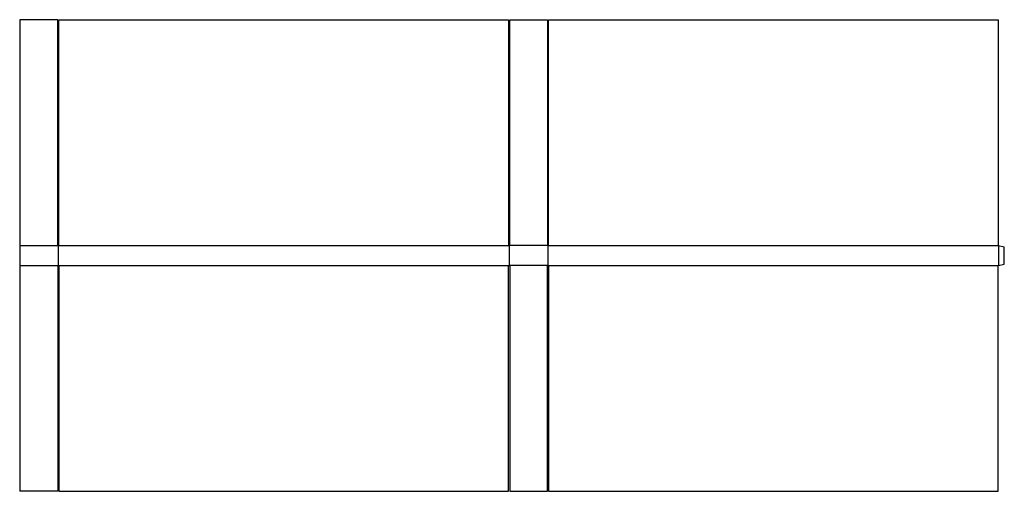
# Model space of a CAD drawing. Extents: x 0 to 239, y 0 to 114.
import ezdxf

# ---------------------------------------------------------------- set-up
doc = ezdxf.new("R2010")
doc.units = 0
doc.header["$MEASUREMENT"] = 0
doc.layers.add('CREASE', color=7, linetype='CONTINUOUS')
doc.layers.add('THRU-CUT', color=7, linetype='CONTINUOUS')

msp = doc.modelspace()

# ---------------------------------------------------------------- linework, layer by layer
at = {"layer": 'CREASE', "color": 3}
for p, q in [((0, 59.62), (9.25, 59.62)), ((9.38, 54.75), (9.38, 59.62)), ((9.5, 59.62), (118.69, 59.62)), ((118.81, 59.62), (118.81, 54.75)), ((128.12, 59.62), (118.94, 59.62)), ((128.25, 54.75), (128.25, 59.62)), ((128.38, 59.62), (237.5, 59.62)), ((237.62, 59.62), (237.62, 54.75)), ((0, 54.75), (9.25, 54.75)), ((9.5, 54.75), (118.69, 54.75)), ((128.12, 54.75), (118.94, 54.75)), ((128.38, 54.75), (237.5, 54.75))]:
    msp.add_line(p, q, dxfattribs=at)
at = {"layer": 'THRU-CUT', "color": 5}
for p, q in [((9.25, 114.38), (0, 114.38)), ((0, 114.38), (0, 0)), ((9.25, 59.62), (9.25, 114.38)), ((9.5, 114.38), (118.69, 114.38)), ((9.5, 59.62), (9.5, 114.38)), ((118.69, 114.38), (118.69, 59.62)), ((118.94, 114.38), (128.12, 114.38)), ((118.94, 59.62), (118.94, 114.38)), ((128.12, 114.38), (128.12, 59.62)), ((128.38, 59.62), (128.38, 114.38)), ((128.38, 114.38), (237.5, 114.38)), ((237.5, 114.38), (237.5, 59.62)), ((9.25, 59.62), (9.5, 59.62)), ((118.69, 59.62), (118.94, 59.62)), ((128.12, 59.62), (128.38, 59.62)), ((237.5, 59.62), (237.62, 59.62)), ((237.62, 59.62), (239, 59.26)), ((239, 55.12), (239, 59.26)), ((237.62, 54.75), (239, 55.12)), ((9.25, 54.75), (9.5, 54.75)), ((9.25, 54.75), (9.25, 0)), ((9.5, 54.75), (9.5, 0)), ((118.69, 0), (118.69, 54.75)), ((118.69, 54.75), (118.94, 54.75)), ((118.94, 54.75), (118.94, 0)), ((128.12, 0), (128.12, 54.75)), ((128.12, 54.75), (128.38, 54.75)), ((128.38, 54.75), (128.38, 0)), ((237.5, 54.75), (237.62, 54.75)), ((237.5, 0), (237.5, 54.75)), ((9.25, 0), (0, 0)), ((9.5, 0), (118.69, 0)), ((118.94, 0), (128.12, 0)), ((128.38, 0), (237.5, 0))]:
    msp.add_line(p, q, dxfattribs=at)

doc.saveas('drawing.dxf')
